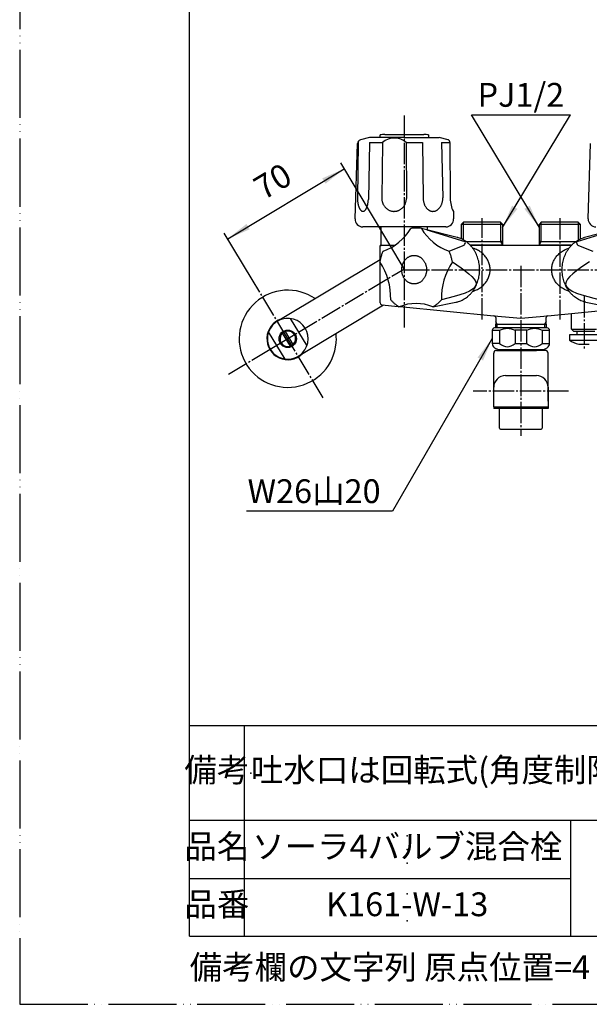
# Model space of a CAD drawing. Units: millimetres. Extents: x 0 to 735, y 0 to 1040.
# Drawn here: x 0 to 293, y 0 to 507 of the extents above; entities that cross this region are included whole.
import ezdxf

# ---------------------------------------------------------------- set-up
doc = ezdxf.new("R2010")
doc.units = ezdxf.units.MM
doc.linetypes.add('DASH_CENTER', pattern=[14, 11, -1, 1, -1])
doc.linetypes.add('PHANTOM', pattern=[13, 10, -1, 0, -1, 0, -1])
doc.layers.add('1', color=7, linetype='Continuous')
doc.styles.add('CONVERTER_11', font='MS Mincho.ttf', dxfattribs={"width": 0.89})
doc.styles.add('CONVERTER_12', font='txt.shx', dxfattribs={"width": 0.9})
doc.dimstyles.new('ME10_DIM_14', dxfattribs={"dimtxt": 12.25, "dimasz": 12.25, "dimexe": 3.5, "dimexo": 0, "dimgap": 3.5, "dimtad": 1, "dimdsep": 46, "dimtxsty": 'CONVERTER_12', "dimsah": 1, "dimcen": 0.09, "dimclrd": 2, "dimclre": 2, "dimclrt": 7, "dimadec": 0, "dimazin": 0, "dimtfac": 1, "dimtdec": 4, "dimtix": 1, "dimtmove": 0, "dimatfit": 3, "dimfxl": 1, "dimtolj": 1, "dimtzin": 0, "dimarcsym": 0})
doc.dimstyles.get("Standard").update_dxf_attribs({"dimtxt": 0.18, "dimasz": 0.18, "dimexe": 0.18, "dimexo": 0.0625, "dimgap": 0.09, "dimtad": 0, "dimtih": 1, "dimtoh": 1, "dimdec": 4, "dimzin": 0, "dimdsep": 46, "dimtxsty": 'Standard', "dimcen": 0.09, "dimadec": 0, "dimazin": 0, "dimtfac": 1, "dimtdec": 4, "dimtofl": 0, "dimtmove": 0, "dimatfit": 3, "dimfxl": 1, "dimtolj": 1, "dimtzin": 0, "dimarcsym": 0})

# ---------------------------------------------------------------- blocks, each defined once
blk = doc.blocks.new('32-215', base_point=(359.42, 69.08))
at = {"layer": '1', "color": 7, "linetype": 'Continuous'}
for p, q in [((243.25, 346.78), (243.25, 340.01)), ((243.25, 346.78), (246.98, 346.78)), ((271.55, 347.98), (244.45, 347.98)), ((246.98, 346.78), (246.98, 340.01)), ((255.03, 346.78), (255.03, 340.01)), ((260.98, 346.78), (255.03, 346.78)), ((260.98, 340.01), (260.98, 346.78)), ((269.03, 346.78), (269.03, 340.01)), ((269.03, 346.78), (272.75, 346.78)), ((272.75, 340.01), (272.75, 346.78)), ((578.96, 346.78), (579.26, 346.78)), ((578.96, 346.78), (578.96, 340.01)), ((579.26, 346.78), (579.26, 340.01)), ((607.26, 347.98), (580.16, 347.98)), ((583.91, 340.01), (583.91, 346.78)), ((587.86, 346.78), (583.91, 346.78)), ((589.07, 346.43), (589.07, 344.43)), ((598.35, 344.43), (598.35, 346.43)), ((603.51, 346.78), (599.56, 346.78)), ((603.51, 346.78), (603.51, 340.01)), ((608.15, 346.78), (608.46, 346.78)), ((608.15, 340.01), (608.15, 346.78)), ((608.46, 340.01), (608.46, 346.78)), ((246.98, 340.01), (243.25, 340.01)), ((255.03, 340.01), (260.98, 340.01)), ((269.03, 340.01), (272.75, 340.01)), ((579.26, 340.01), (578.96, 340.01)), ((589.07, 340.01), (583.91, 340.01)), ((589.07, 340.26), (589.07, 340.01)), ((598.35, 340.01), (598.35, 340.26)), ((603.51, 340.01), (598.35, 340.01)), ((608.46, 340.01), (608.15, 340.01)), ((244.5, 337.84), (245.89, 337.05)), ((246.14, 336.98), (258, 336.98)), ((258, 336.98), (269.87, 336.98)), ((270.12, 337.05), (271.5, 337.84)), ((580.21, 337.84), (581.59, 337.05)), ((581.84, 336.98), (593.71, 336.98)), ((593.71, 336.98), (605.57, 336.98)), ((605.82, 337.05), (607.21, 337.84))]:
    blk.add_line(p, q, dxfattribs=at)
at = {"layer": '1', "color": 5, "linetype": 'PHANTOM'}
for p, q in [((245.89, 337.05), (246, 336.98)), ((246, 336.98), (246.14, 336.98)), ((269.87, 336.98), (270, 336.98)), ((270, 336.98), (270.12, 337.05)), ((581.59, 337.05), (581.71, 336.98)), ((581.71, 336.98), (581.84, 336.98)), ((605.57, 336.98), (605.71, 336.98)), ((605.71, 336.98), (605.82, 337.05))]:
    blk.add_line(p, q, dxfattribs=at)
at = {"layer": '1', "color": 7, "linetype": 'Continuous'}
for centre, radius, start, end in [((244.45, 346.78), 1.2, 90, 180), ((271.55, 346.78), 1.2, 0, 90), ((580.16, 346.78), 1.2, 90, 180), ((581.58, 344.91), 2.98, 38.7991, 141.2009), ((605.83, 344.91), 2.98, 38.7991, 141.2009), ((607.26, 346.78), 1.2, 0, 90), ((245.75, 340.01), 2.5, 180, 240), ((270.25, 340.01), 2.5, 300, 0), ((581.46, 340.01), 2.5, 180, 240), ((581.58, 340.65), 2.41, 195.4297, 344.5703), ((593.71, 345.22), 6.98, 228.317, 270), ((593.71, 345.22), 6.98, 270, 311.683), ((605.83, 340.65), 2.41, 195.4297, 344.5703), ((605.96, 340.01), 2.5, 300, 0), ((246.14, 337.48), 0.5, 240, 270), ((269.87, 337.48), 0.5, 270, 300), ((581.84, 337.48), 0.5, 240, 270), ((605.57, 337.48), 0.5, 270, 300)]:
    blk.add_arc(centre, radius, start, end, dxfattribs=at)
for points in [[(246.98, 346.78), (248.32, 347.33), (251, 348.45), (253.68, 347.33), (255.03, 346.78)], [(260.98, 346.78), (262.32, 347.33), (265, 348.45), (267.68, 347.33), (269.03, 346.78)], [(246.98, 340.01), (248.32, 339.13), (251, 337.36), (253.68, 339.13), (255.03, 340.01)], [(260.98, 340.01), (262.32, 339.13), (265, 337.36), (267.68, 339.13), (269.03, 340.01)]]:
    blk.add_open_spline(points, degree=3, dxfattribs=at)
blk = doc.blocks.new('61-141X', base_point=(742, 0))
at = {"layer": '1'}
blk.add_blockref('32-215', (359.42, 69.08), dxfattribs=at)
blk = doc.blocks.new('開示A4')
at = {"layer": '1', "color": 4, "linetype": 'PHANTOM'}
for p, q in [((0, 297), (0, 0)), ((0, 0), (210, 0))]:
    blk.add_line(p, q, dxfattribs=at)
at = {"layer": '1', "color": 7, "linetype": 'Continuous'}
for p, q in [((25, 10), (25, 148.5)), ((25, 41), (200, 41)), ((200, 27), (25, 27)), ((25, 10), (105, 10))]:
    blk.add_line(p, q, dxfattribs=at)
at = {"layer": '1', "color": 2, "linetype": 'Continuous'}
for p, q in [((33, 41), (33, 27)), ((33, 27), (33, 10)), ((81, 27), (81, 10)), ((25, 18.5), (81, 18.5))]:
    blk.add_line(p, q, dxfattribs=at)
at = {"layer": '1', "color": 4}
for p in [(34, 34), (57, 24.75), (57, 22.75), (57, 20.75), (57, 16.25), (57, 14.25), (57, 12.25)]:
    blk.add_point(p, dxfattribs=at)
at = {"layer": '1', "color": 2, "char_height": 3.5, "attachment_point": 5, "style": 'CONVERTER_11'}
for s, insert, line_spacing_factor in [('備考', (29, 34), 0.454545), ('品名', (29, 22.75), 0.727273), ('品番', (29, 14.25), 0.727273)]:
    blk.add_mtext(s, dxfattribs=dict(at, insert=insert, line_spacing_factor=line_spacing_factor))
at = {"layer": '1', "color": 250, "insert": (25, 5), "char_height": 3.5, "attachment_point": 4, "line_spacing_factor": 0.545455, "style": 'CONVERTER_11'}
blk.add_mtext('備考欄の文字列 原点位置=4', dxfattribs=at)
blk = doc.blocks.new('84-34-LP9', base_point=(185.5, 445.99))
at = {"layer": '1', "color": 7, "linetype": 'Continuous'}
for p, q in [((185.5, 445.99), (185.5, 447.42)), ((188, 447.49), (198, 447.49)), ((198, 447.49), (208, 447.49)), ((210.5, 447.42), (210.5, 445.99))]:
    blk.add_line(p, q, dxfattribs=at)
for start, end in [(91.4325, 91.7908), (88.2092, 88.5675)]:
    blk.add_arc((198, 47.62), 400, start, end, dxfattribs=at)
blk = doc.blocks.new('81-8__1', base_point=(172.64, 402.19))
at = {"layer": '1', "color": 7, "linetype": 'Continuous'}
for p, q in [((180, 445.99), (175.38, 444.76)), ((198, 445.99), (180, 445.99)), ((198, 445.99), (216, 445.99)), ((220.62, 444.76), (216, 445.99)), ((172.64, 404.12), (173.9, 442.89)), ((174.17, 443.49), (173.87, 414.78)), ((180.08, 443.49), (179.49, 414.13)), ((180.08, 443.49), (186.77, 443.49)), ((186.77, 443.44), (186.41, 414.68)), ((199.03, 443.49), (207.38, 443.49)), ((199.03, 443.49), (199.07, 414.68)), ((207.38, 443.49), (207.68, 414.79)), ((217.21, 443.49), (221.48, 443.49)), ((217.21, 443.49), (217.82, 414.99)), ((221.48, 443.49), (221.48, 443.76)), ((221.48, 443.49), (221.67, 414.52)), ((292.64, 404.12), (293.9, 442.89)), ((223.24, 407.99), (223.37, 404.12)), ((219.37, 399.99), (176.64, 399.99))]:
    blk.add_line(p, q, dxfattribs=at)
for centre, radius, start, end in [((175.9, 442.82), 2, 105, 178.1323), ((192.9, 436.2), 9.53, 49.9563, 130.0437), ((220.11, 442.82), 2, 68.0884, 75), ((220.48, 443.75), 1, 0.3648, 68.0884), ((235.34, 414.37), 13.68, 179.3659, 207.7994), ((176.64, 403.99), 4, 178.1323, 270), ((219.37, 403.99), 4, 270, 1.8677), ((296.64, 403.99), 4, 178.1323, 270)]:
    blk.add_arc(centre, radius, start, end, dxfattribs=at)
for points, knots in [([(173.87, 414.78), (173.87, 414.69), (173.87, 414.49), (173.88, 414.1), (173.91, 413.61), (173.96, 413.04), (174.04, 412.48), (174.13, 411.93), (174.24, 411.41), (174.37, 410.91), (174.52, 410.44), (174.68, 410.01), (174.86, 409.61), (175.05, 409.25), (175.26, 408.92), (175.47, 408.65), (175.7, 408.42), (175.94, 408.23), (176.18, 408.1), (176.43, 408.02), (176.69, 407.98), (176.86, 408.01), (176.94, 408.02)], [0, 0, 0, 0, 0.294988, 0.590071, 1.172722, 1.755393, 2.316227, 2.877105, 3.402777, 3.928533, 4.407601, 4.886821, 5.310794, 5.735051, 6.099947, 6.465379, 6.774279, 7.084234, 7.350815, 7.618502, 7.86922, 8.119937, 8.119937, 8.119937, 8.119937]), ([(176.94, 408.02), (177.03, 408.05), (177.2, 408.09), (177.44, 408.23), (177.68, 408.42), (177.91, 408.65), (178.12, 408.92), (178.33, 409.25), (178.52, 409.61), (178.7, 410.01), (178.86, 410.44), (179.01, 410.91), (179.14, 411.41), (179.25, 411.93), (179.34, 412.48), (179.41, 413.03), (179.47, 413.58), (179.48, 413.95), (179.49, 414.13)], [0, 0, 0, 0, 0.267687, 0.534268, 0.844223, 1.153123, 1.518555, 1.883451, 2.307708, 2.731681, 3.210902, 3.689969, 4.215725, 4.741397, 5.302276, 5.863109, 6.413136, 6.963106, 6.963106, 6.963106, 6.963106]), ([(186.41, 414.68), (186.41, 414.58), (186.42, 414.39), (186.44, 414), (186.5, 413.52), (186.62, 412.95), (186.79, 412.39), (187, 411.85), (187.25, 411.34), (187.55, 410.84), (187.89, 410.38), (188.26, 409.95), (188.67, 409.55), (189.1, 409.2), (189.57, 408.88), (190.06, 408.61), (190.57, 408.39), (191.1, 408.21), (191.64, 408.09), (192.19, 408.01), (192.74, 407.98), (193.11, 408.01), (193.29, 408.02)], [0, 0, 0, 0, 0.29137, 0.583238, 1.165435, 1.747646, 2.32721, 2.906798, 3.482309, 4.057855, 4.628359, 5.198903, 5.764035, 6.329208, 6.889248, 7.449326, 8.005185, 8.561074, 9.114191, 9.667325, 10.219492, 10.77166, 10.77166, 10.77166, 10.77166]), ([(193.29, 408.02), (193.47, 408.04), (193.84, 408.09), (194.38, 408.21), (194.91, 408.39), (195.42, 408.61), (195.91, 408.88), (196.38, 409.2), (196.81, 409.55), (197.22, 409.95), (197.59, 410.38), (197.93, 410.84), (198.23, 411.34), (198.48, 411.85), (198.69, 412.39), (198.86, 412.95), (198.98, 413.52), (199.04, 414), (199.06, 414.39), (199.06, 414.58), (199.07, 414.68)], [0, 0, 0, 0, 0.553134, 1.106251, 1.66214, 2.217998, 2.778077, 3.338116, 3.90329, 4.468421, 5.038966, 5.60947, 6.185015, 6.760526, 7.340115, 7.919679, 8.501889, 9.084087, 9.375954, 9.667325, 9.667325, 9.667325, 9.667325]), ([(207.68, 414.79), (207.68, 414.72), (207.69, 414.59), (207.7, 414.25), (207.75, 413.78), (207.84, 413.19), (207.98, 412.6), (208.14, 412.04), (208.35, 411.5), (208.58, 410.99), (208.85, 410.5), (209.15, 410.05), (209.47, 409.64), (209.82, 409.27), (210.2, 408.93), (210.59, 408.65), (211, 408.41), (211.42, 408.23), (211.86, 408.09), (212.3, 408.01), (212.75, 407.98), (213.04, 408.01), (213.19, 408.02)], [0, 0, 0, 0, 0.203615, 0.407411, 1.01209, 1.616804, 2.208825, 2.800921, 3.373027, 3.945254, 4.491972, 5.038863, 5.557248, 6.07586, 6.566193, 7.056793, 7.523087, 7.989638, 8.439621, 8.889768, 9.334017, 9.778266, 9.778266, 9.778266, 9.778266]), ([(213.19, 408.02), (213.34, 408.04), (213.64, 408.09), (214.07, 408.23), (214.5, 408.41), (214.91, 408.65), (215.3, 408.93), (215.68, 409.27), (216.02, 409.64), (216.35, 410.05), (216.65, 410.5), (216.92, 410.99), (217.15, 411.5), (217.36, 412.04), (217.52, 412.6), (217.66, 413.19), (217.75, 413.78), (217.8, 414.28), (217.82, 414.69), (217.82, 414.89), (217.82, 414.99)], [0, 0, 0, 0, 0.450147, 0.90013, 1.366681, 1.832975, 2.323575, 2.813908, 3.33252, 3.850905, 4.397796, 4.944514, 5.516741, 6.088847, 6.680943, 7.272964, 7.877679, 8.482358, 8.78706, 9.091459, 9.091459, 9.091459, 9.091459])]:
    blk.add_open_spline(points, degree=3, knots=knots, dxfattribs=at)
blk = doc.blocks.new('K161-13-9__3', base_point=(197.09, 522.41))
at = {"layer": '1', "color": 7, "linetype": 'Continuous'}
blk.add_open_spline([(202.49, 385.3), (202.31, 385.28), (201.93, 385.23), (201.39, 385.08), (200.85, 384.89), (200.34, 384.64), (199.84, 384.35), (199.37, 384), (198.93, 383.61), (198.52, 383.17), (198.14, 382.7), (197.8, 382.19), (197.5, 381.65), (197.25, 381.08), (197.04, 380.49), (196.87, 379.88), (196.75, 379.25), (196.68, 378.62), (196.65, 377.98), (196.68, 377.34), (196.75, 376.7), (196.87, 376.08), (197.04, 375.47), (197.25, 374.87), (197.5, 374.31), (197.8, 373.76), (198.14, 373.25), (198.52, 372.78), (198.93, 372.35), (199.37, 371.96), (199.84, 371.61), (200.34, 371.31), (200.85, 371.07), (201.39, 370.87), (201.93, 370.73), (202.49, 370.65), (203.05, 370.62), (203.61, 370.65), (204.16, 370.73), (204.71, 370.87), (205.24, 371.07), (205.76, 371.31), (206.25, 371.61), (206.72, 371.96), (207.17, 372.35), (207.58, 372.78), (207.95, 373.25), (208.29, 373.76), (208.59, 374.31), (208.85, 374.87), (209.06, 375.47), (209.23, 376.08), (209.35, 376.7), (209.42, 377.34), (209.45, 377.98), (209.42, 378.62), (209.35, 379.25), (209.23, 379.88), (209.06, 380.49), (208.85, 381.08), (208.59, 381.65), (208.29, 382.19), (207.95, 382.7), (207.58, 383.17), (207.17, 383.61), (206.72, 384), (206.25, 384.35), (205.76, 384.64), (205.24, 384.89), (204.71, 385.09), (204.16, 385.23), (203.61, 385.31), (203.05, 385.34), (202.68, 385.31), (202.49, 385.3)], degree=3, knots=[0, 0, 0, 0, 0.560909, 1.121765, 1.690257, 2.258655, 2.83856, 3.41835, 4.011953, 4.605442, 5.213289, 5.821034, 6.441972, 7.06283, 7.694242, 8.325599, 8.963751, 9.601875, 10.242343, 10.882811, 11.520935, 12.159087, 12.790444, 13.421856, 14.042714, 14.663652, 15.271397, 15.879244, 16.472733, 17.066336, 17.646126, 18.226031, 18.794429, 19.362921, 19.923777, 20.484686, 21.042919, 21.601152, 22.162061, 22.722917, 23.291409, 23.859807, 24.439711, 25.019502, 25.613105, 26.206593, 26.81444, 27.422186, 28.043124, 28.663982, 29.295394, 29.926751, 30.564903, 31.203027, 31.843495, 32.483962, 33.122087, 33.760239, 34.391596, 35.023007, 35.643865, 36.264804, 36.872549, 37.480396, 38.073884, 38.667488, 39.247278, 39.827183, 40.395581, 40.964073, 41.524928, 42.085838, 42.644071, 43.202304, 43.202304, 43.202304, 43.202304], dxfattribs=at)
blk = doc.blocks.new('78-3A__5', base_point=(815.52, 1005.78))
at = {"layer": '1', "color": 7, "linetype": 'Continuous'}
for p, q in [((113, 786), (113, 783.78)), ((113, 786), (113.7, 786)), ((113.7, 786), (162.3, 786)), ((162.3, 786), (163, 786)), ((163, 783.78), (163, 786)), ((124.73, 775.52), (113.38, 783)), ((160.37, 783.64), (115.63, 783.64)), ((162.63, 783), (151.28, 775.52)), ((125.35, 775.3), (150.65, 775.3))]:
    blk.add_line(p, q, dxfattribs=at)
for centre, radius, start, end in [((114, 783.78), 1, 180, 231.3402), ((162, 783.78), 1, 308.6598, 0), ((125.35, 776.3), 1, 231.3402, 249.4649), ((125.35, 776.3), 1, 249.4649, 270), ((150.65, 776.3), 1, 270, 290.5351), ((150.65, 776.3), 1, 290.5351, 308.6598), ((138, 342.42), 25, 55.8622, 0), ((138, 342.42), 10.75, 109.0008, 313.4528), ((138, 342.42), 25, 0, 6.1722)]:
    blk.add_arc(centre, radius, start, end, dxfattribs=at)
blk = doc.blocks.new('K161-0', base_point=(151.91, 440.98))
at = {"color": 7, "linetype": 'Continuous'}
for p, q in [((186, 390.48), (186, 399.99)), ((185.5, 390.48), (186, 390.48)), ((185.5, 360.89), (185.5, 390.48)), ((258, 390.48), (232.03, 390.48)), ((248.5, 390.48), (248.5, 390.75)), ((283.98, 390.48), (258, 390.48)), ((267.5, 390.75), (267.5, 390.48)), ((245.05, 353.32), (245.05, 351.39)), ((270.95, 351.39), (270.95, 353.32))]:
    blk.add_line(p, q, dxfattribs=at)
at = {"layer": '1', "color": 7, "linetype": 'Continuous'}
for p, q in [((228.5, 402.48), (227.5, 401.48)), ((227.5, 393.77), (227.5, 401.48)), ((227.5, 401.48), (228.5, 401.48)), ((247.5, 402.48), (228.5, 402.48)), ((228.5, 401.48), (247.5, 401.48)), ((248.5, 401.48), (247.5, 402.48)), ((247.5, 401.48), (248.5, 401.48)), ((248.5, 401.48), (248.5, 392.48)), ((268.5, 402.48), (267.5, 401.48)), ((267.5, 392.48), (267.5, 401.48)), ((267.5, 401.48), (268.5, 401.48)), ((287.5, 402.48), (268.5, 402.48)), ((268.5, 401.48), (287.5, 401.48)), ((288.5, 401.48), (287.5, 402.48)), ((287.5, 401.48), (288.5, 401.48)), ((288.5, 401.48), (288.5, 393.77)), ((210, 398.43), (210, 399.99)), ((193.06, 390.48), (185.5, 390.48)), ((229.73, 392.48), (247.5, 392.48)), ((231.77, 390.75), (248.5, 390.75)), ((248.5, 392.48), (247.5, 392.48)), ((248.5, 392.48), (248.5, 390.75)), ((267.5, 390.75), (267.5, 392.48)), ((268.5, 392.48), (267.5, 392.48)), ((267.5, 390.75), (284.24, 390.75)), ((268.5, 392.48), (286.27, 392.48)), ((186.41, 359.89), (194.81, 359.08)), ((195.72, 358.99), (244.15, 354.32)), ((271.86, 354.32), (320.29, 358.99)), ((244.15, 354.32), (258, 352.98)), ((245.05, 351.39), (245.05, 349.98)), ((245.05, 349.98), (270.14, 349.98)), ((245.05, 349.98), (245.87, 349.98)), ((245.05, 347.98), (245.05, 349.98)), ((245.87, 349.98), (270.95, 349.98)), ((258, 352.98), (271.86, 354.32)), ((270.14, 349.98), (270.95, 349.98)), ((270.95, 349.98), (270.95, 351.39)), ((270.95, 349.98), (270.95, 347.98))]:
    blk.add_line(p, q, dxfattribs=at)
at = {"layer": '1', "color": 2, "linetype": 'Continuous'}
for p, q in [((228.5, 401.48), (228.5, 402.48)), ((228.5, 393.26), (228.5, 401.48)), ((247.5, 402.48), (247.5, 401.48)), ((247.5, 401.48), (247.5, 392.48)), ((268.5, 401.48), (268.5, 402.48)), ((268.5, 392.48), (268.5, 401.48)), ((287.5, 402.48), (287.5, 401.48)), ((287.5, 401.48), (287.5, 393.26)), ((247.5, 392.48), (248.5, 390.75)), ((267.5, 390.75), (268.5, 392.48)), ((245.87, 349.98), (245.05, 351.39)), ((245.87, 347.98), (245.87, 349.98)), ((270.95, 351.39), (270.14, 349.98)), ((270.14, 349.98), (270.14, 347.98))]:
    blk.add_line(p, q, dxfattribs=at)
at = {"layer": '1', "color": 7, "linetype": 'Continuous'}
for centre, start, end in [((186.5, 360.89), 180, 264.4851), ((244.05, 353.32), 0, 84.4851), ((271.95, 353.32), 95.5149, 180)]:
    blk.add_arc(centre, 1, start, end, dxfattribs=at)
for points, knots in [([(242.11, 379), (242.07, 379.34), (241.98, 380.01), (241.73, 381.01), (241.39, 381.98), (240.95, 382.93), (240.42, 383.83), (239.81, 384.69), (239.12, 385.5), (238.35, 386.25), (237.51, 386.94), (236.61, 387.56), (235.65, 388.11), (234.75, 388.53), (233.92, 388.85), (233.42, 389), (233.18, 389.08)], [0, 0, 0, 0, 1.023356, 2.046643, 3.080356, 4.113947, 5.163313, 6.212526, 7.280776, 8.348867, 9.436854, 10.524696, 11.630912, 12.737012, 13.517015, 14.295919, 14.295919, 14.295919, 14.295919]), ([(273.9, 379), (273.94, 379.34), (274.03, 380.01), (274.28, 381.01), (274.62, 381.98), (275.06, 382.93), (275.58, 383.83), (276.2, 384.69), (276.89, 385.5), (277.66, 386.25), (278.49, 386.94), (279.4, 387.56), (280.35, 388.11), (281.26, 388.53), (282.09, 388.85), (282.58, 389), (282.83, 389.08)], [0, 0, 0, 0, 1.023356, 2.046643, 3.080356, 4.113947, 5.163313, 6.212526, 7.280776, 8.348867, 9.436854, 10.524696, 11.630912, 12.737012, 13.517015, 14.295919, 14.295919, 14.295919, 14.295919]), ([(233.2, 366.88), (233.44, 366.96), (233.93, 367.11), (234.75, 367.43), (235.65, 367.85), (236.61, 368.4), (237.51, 369.02), (238.35, 369.7), (239.12, 370.46), (239.81, 371.26), (240.42, 372.12), (240.95, 373.03), (241.39, 373.97), (241.73, 374.95), (241.98, 375.94), (242.12, 376.96), (242.18, 377.98), (242.13, 378.66), (242.11, 379)], [0, 0, 0, 0, 0.768404, 1.537911, 2.64401, 3.750226, 4.838069, 5.926056, 6.994147, 8.062396, 9.111609, 10.160975, 11.194566, 12.22828, 13.251567, 14.274922, 15.294633, 16.314343, 16.314343, 16.314343, 16.314343]), ([(282.81, 366.88), (282.57, 366.96), (282.08, 367.11), (281.26, 367.43), (280.35, 367.85), (279.4, 368.4), (278.49, 369.02), (277.66, 369.7), (276.89, 370.46), (276.2, 371.26), (275.58, 372.12), (275.06, 373.03), (274.62, 373.97), (274.28, 374.95), (274.03, 375.94), (273.89, 376.96), (273.83, 377.98), (273.88, 378.66), (273.9, 379)], [0, 0, 0, 0, 0.768404, 1.537911, 2.64401, 3.750226, 4.838069, 5.926056, 6.994147, 8.062396, 9.111609, 10.160975, 11.194566, 12.22828, 13.251567, 14.274922, 15.294633, 16.314343, 16.314343, 16.314343, 16.314343])]:
    blk.add_open_spline(points, degree=3, knots=knots, dxfattribs=at)
blk = doc.blocks.new('K161-13-7', base_point=(185.47, 156.25))
at = {"layer": '1', "color": 7, "linetype": 'Continuous'}
for p, q in [((225.21, 394.58), (208.23, 398.9)), ((209.61, 398.55), (229.08, 392.5)), ((286.92, 392.5), (306.4, 398.55)), ((307.78, 398.9), (290.79, 394.58)), ((221.06, 387.54), (228.31, 390.38)), ((287.7, 390.38), (294.95, 387.54)), ((212.68, 358.87), (224.55, 361.23)), ((291.46, 361.23), (303.33, 358.87))]:
    blk.add_line(p, q, dxfattribs=at)
for centre, radius, start, end in [((178.77, 412.17), 25.98, 288.5449, 330.0358), ((229.33, 412.17), 25.98, 209.9642, 251.4551), ((227.4, 392.21), 2.04, 296.4201, 351.4269), ((228.94, 392.02), 0.5, 346.361, 72.7344), ((287.07, 392.02), 0.5, 107.2656, 193.639), ((288.61, 392.21), 2.04, 188.5731, 243.5799), ((158.12, 363.57), 32.87, 357.9754, 34.0056), ((249.98, 363.57), 32.87, 145.9944, 182.0246), ((204.05, 338.08), 22.51, 67.4529, 112.5471)]:
    blk.add_arc(centre, radius, start, end, dxfattribs=at)
for points, knots in [([(208.23, 398.9), (207.81, 399), (206.98, 399.19), (205.58, 399.38), (204.05, 399.46), (202.75, 399.39), (201.83, 399.29), (201.46, 399.23), (201.28, 399.2)], [0, 0, 0, 0, 1.279181, 2.560633, 4.221078, 5.881522, 6.443042, 7.003346, 7.003346, 7.003346, 7.003346]), ([(224.55, 361.23), (224.77, 361.27), (225.21, 361.37), (226.07, 361.61), (227.1, 361.99), (228.29, 362.56), (229.43, 363.25), (230.52, 364.05), (231.54, 364.95), (232.49, 365.96), (233.35, 367.05), (234.13, 368.23), (234.82, 369.48), (235.41, 370.8), (235.9, 372.17), (236.29, 373.58), (236.57, 375.03), (236.73, 376.5), (236.79, 377.98), (236.73, 379.46), (236.57, 380.93), (236.29, 382.37), (235.9, 383.79), (235.41, 385.16), (234.82, 386.47), (234.13, 387.72), (233.35, 388.9), (232.49, 390), (231.54, 391), (230.52, 391.91), (229.43, 392.71), (228.29, 393.4), (227.1, 393.97), (226.17, 394.31), (225.54, 394.5), (225.32, 394.55), (225.21, 394.58)], [0, 0, 0, 0, 0.677751, 1.357167, 2.66788, 3.978368, 5.316167, 6.653695, 8.023988, 9.394008, 10.798065, 12.201882, 13.636956, 15.071841, 16.531716, 17.991464, 19.467296, 20.943064, 22.424378, 23.905693, 25.381461, 26.857293, 28.31704, 29.776916, 31.211801, 32.646875, 34.050691, 35.454749, 36.824769, 38.195062, 39.532589, 40.870389, 42.180877, 43.49159, 43.828654, 44.165077, 44.165077, 44.165077, 44.165077]), ([(291.46, 361.23), (291.24, 361.27), (290.8, 361.37), (289.94, 361.61), (288.91, 361.99), (287.71, 362.56), (286.57, 363.25), (285.49, 364.05), (284.47, 364.95), (283.52, 365.96), (282.66, 367.05), (281.87, 368.23), (281.19, 369.48), (280.59, 370.8), (280.1, 372.17), (279.72, 373.58), (279.44, 375.03), (279.27, 376.5), (279.22, 377.98), (279.27, 379.46), (279.44, 380.93), (279.72, 382.37), (280.1, 383.79), (280.59, 385.16), (281.19, 386.47), (281.87, 387.72), (282.66, 388.9), (283.52, 390), (284.47, 391), (285.49, 391.91), (286.57, 392.71), (287.71, 393.4), (288.91, 393.97), (289.83, 394.31), (290.47, 394.5), (290.68, 394.55), (290.79, 394.58)], [0, 0, 0, 0, 0.677751, 1.357167, 2.66788, 3.978368, 5.316167, 6.653695, 8.023988, 9.394008, 10.798065, 12.201882, 13.636956, 15.071841, 16.531716, 17.991464, 19.467296, 20.943064, 22.424378, 23.905693, 25.381461, 26.857293, 28.31704, 29.776916, 31.211801, 32.646875, 34.050691, 35.454749, 36.824769, 38.195062, 39.532589, 40.870389, 42.180877, 43.49159, 43.828654, 44.165077, 44.165077, 44.165077, 44.165077]), ([(187.03, 387.54), (187, 387.46), (186.92, 387.29), (186.61, 386.55), (186.16, 385.31), (185.76, 383.87), (185.51, 382.74), (185.42, 382.22), (185.37, 381.96)], [0, 0, 0, 0, 0.275763, 0.551758, 2.397954, 4.244006, 5.04523, 5.845255, 5.845255, 5.845255, 5.845255]), ([(222.73, 381.96), (222.68, 382.22), (222.59, 382.74), (222.34, 383.87), (221.94, 385.31), (221.48, 386.55), (221.17, 387.29), (221.1, 387.46), (221.06, 387.54)], [0, 0, 0, 0, 0.800025, 1.601249, 3.447301, 5.293497, 5.569492, 5.845255, 5.845255, 5.845255, 5.845255]), ([(222.73, 381.96), (228.91, 377.81), (242.35, 368.82), (225.97, 364.66), (217.13, 362.41)], [0, 0, 0, 0, 16.727566, 36.338762, 36.338762, 36.338762, 36.338762]), ([(293.28, 381.96), (287.09, 377.81), (273.65, 368.82), (290.04, 364.66), (298.88, 362.41)], [0, 0, 0, 0, 16.727566, 36.338762, 36.338762, 36.338762, 36.338762]), ([(190.97, 362.41), (191.31, 362.06), (192, 361.36), (193.1, 360.42), (194.24, 359.58), (195.02, 359.11), (195.42, 358.87)], [0, 0, 0, 0, 1.474753, 2.951244, 4.329546, 5.706173, 5.706173, 5.706173, 5.706173]), ([(212.68, 358.87), (213.07, 359.11), (213.86, 359.58), (214.99, 360.42), (216.1, 361.36), (216.78, 362.06), (217.13, 362.41)], [0, 0, 0, 0, 1.376627, 2.754929, 4.23142, 5.706173, 5.706173, 5.706173, 5.706173])]:
    blk.add_open_spline(points, degree=3, knots=knots, dxfattribs=at)
blk = doc.blocks.new('K161-13-15-M11', base_point=(379.95, 575.92))
at = {"layer": '1', "color": 7, "linetype": 'Continuous'}
for p, q in [((139.27, 352.84), (147.84, 338.77)), ((136.74, 332), (128.16, 346.08))]:
    blk.add_line(p, q, dxfattribs=at)
for start, end in [(263.0958, 159.6086), (159.6086, 263.0958)]:
    blk.add_arc((138, 342.42), 10.5, start, end, dxfattribs=at)
blk = doc.blocks.new('K161-13-14-M11', base_point=(216.16, 585.41))
at = {"layer": '1', "color": 7, "linetype": 'Continuous'}
for p, q in [((133, 738), (133, 737.5)), ((133.5, 737), (133, 737.5)), ((133, 737.5), (143, 737.5)), ((133.5, 737), (142.5, 737)), ((134, 737), (134, 736)), ((137.25, 734.06), (137.25, 736)), ((138.75, 736), (137.25, 736)), ((138.75, 736), (138.75, 734.06)), ((142, 736), (142, 737)), ((143, 737.5), (142.5, 737)), ((143, 737.5), (143, 738)), ((373, 738), (373, 737.5)), ((373, 737.5), (383, 737.5)), ((373.5, 737), (373, 737.5)), ((373.5, 737), (382.5, 737)), ((374, 737), (374, 736)), ((378.75, 736), (377.25, 736)), ((377.25, 734.06), (377.25, 736)), ((378.75, 736), (378.75, 734.06)), ((382, 736), (382, 737)), ((383, 737.5), (382.5, 737)), ((383, 737.5), (383, 738)), ((139.41, 338.68), (135.32, 345.39)), ((136.6, 346.17), (140.69, 339.46)), ((375.32, 339.46), (379.41, 346.17)), ((380.69, 345.39), (376.6, 338.68))]:
    blk.add_line(p, q, dxfattribs=at)
at = {"layer": '1', "color": 2, "linetype": 'Continuous'}
for p, q in [((133.5, 738), (133.5, 737.5)), ((133.5, 737.5), (133.5, 737)), ((142.5, 737), (142.5, 738)), ((373.5, 738), (373.5, 737)), ((382.5, 737.5), (382.5, 738)), ((382.5, 737), (382.5, 737.5))]:
    blk.add_line(p, q, dxfattribs=at)
at = {"layer": '1', "color": 7, "linetype": 'Continuous'}
for centre in [(138, 342.42), (378, 342.42)]:
    blk.add_circle(centre, 4.5, dxfattribs=at)
for centre, radius, start, end in [((138, 739), 5, 216.8699, 261.3731), ((138, 739), 5, 278.6269, 323.1301), ((378, 739), 5, 216.8699, 261.3731), ((378, 739), 5, 278.6269, 323.1301), ((138, 342.42), 4, 110.5453, 312.1591), ((138, 342.42), 4, 312.1591, 110.5453), ((378, 342.42), 4, 69.4547, 227.8409), ((378, 342.42), 4, 227.8409, 69.4547)]:
    blk.add_arc(centre, radius, start, end, dxfattribs=at)
blk = doc.blocks.new('K161-13-20-M1', base_point=(360.98, 535.23))
at = {"color": 7, "linetype": 'Continuous'}
for p, q in [((286.75, 346.43), (286.75, 344.43)), ((298, 344.43), (283, 344.43)), ((283, 344.43), (283, 341.73)), ((287.78, 339.7), (293.22, 339.7))]:
    blk.add_line(p, q, dxfattribs=at)
blk.add_arc((290.5, 352.8), 13.38, 235.9019, 258.267, dxfattribs=at)
at = {"layer": '1', "color": 7, "linetype": 'Continuous'}
blk.add_line((283, 341.73), (298, 341.73), dxfattribs=at)
blk = doc.blocks.new('K161-13-21-M1', base_point=(382.93, 389.24))
at = {"color": 7, "linetype": 'Continuous'}
for p, q in [((284, 347.43), (284, 355.49)), ((285, 346.43), (284, 347.43)), ((285, 346.43), (296, 346.43))]:
    blk.add_line(p, q, dxfattribs=at)
at = {"layer": '1', "color": 7, "linetype": 'Continuous'}
blk.add_line((284, 347.43), (297, 347.43), dxfattribs=at)
blk = doc.blocks.new('61-141-16', base_point=(1189.89, 304.43))
at = {"layer": '1', "color": 7, "linetype": 'Continuous'}
for p, q in [((244, 315.48), (244, 334.98)), ((245.5, 336.48), (250.05, 336.48)), ((250.05, 336.48), (250.05, 336.98)), ((250.05, 336.48), (258, 336.48)), ((258, 336.48), (265.95, 336.48)), ((265.95, 336.98), (265.95, 336.48)), ((270.5, 336.48), (265.95, 336.48)), ((272, 310.31), (272, 334.98)), ((250, 323.48), (266, 323.48)), ((244, 307.48), (244, 317.48)), ((272, 317.48), (272, 307.48)), ((244, 307.48), (272, 307.48)), ((244, 307.48), (244, 306.48)), ((247, 306.48), (244, 306.48)), ((269, 306.48), (247, 306.48)), ((247, 296.48), (247, 306.48)), ((269, 306.48), (269, 296.48)), ((272, 306.48), (269, 306.48)), ((272, 307.48), (272, 306.48)), ((247.5, 295.98), (268.5, 295.98))]:
    blk.add_line(p, q, dxfattribs=at)
for centre, radius, start, end in [((245.5, 334.98), 1.5, 90, 180), ((270.5, 334.98), 1.5, 360, 90), ((250, 317.48), 6, 90, 180), ((266, 317.48), 6, 0, 90), ((247.5, 296.48), 0.5, 180, 270), ((268.5, 296.48), 0.5, 270, 0)]:
    blk.add_arc(centre, radius, start, end, dxfattribs=at)
blk = doc.blocks.new('K161-13-10-M1__8', base_point=(202.76, 1454))
at = {"color": 7, "linetype": 'Continuous'}
for p, q in [((127.5, 798.84), (128.67, 800)), ((127.5, 786), (127.5, 798.84)), ((147.34, 800), (128.67, 800)), ((147.34, 800), (148.5, 798.84)), ((148.5, 798.84), (148.5, 786)), ((127.5, 774.99), (127.5, 775.3)), ((148.5, 775.3), (148.5, 774.99)), ((132.59, 351.44), (185.5, 383.22)), ((187.31, 359.8), (143.31, 333.36))]:
    blk.add_line(p, q, dxfattribs=at)
at = {"color": 2, "linetype": 'Continuous'}
for p, q in [((128.67, 800), (128.67, 786)), ((147.34, 786), (147.34, 800)), ((127.5, 774.99), (127.68, 775.3)), ((148.33, 775.3), (148.5, 774.99))]:
    blk.add_line(p, q, dxfattribs=at)
at = {"layer": '1', "color": 7, "linetype": 'Continuous'}
for p, q in [((148.5, 798.84), (127.5, 798.84)), ((127.5, 748), (127.5, 774.99)), ((148.5, 774.99), (148.5, 773.68)), ((210.31, 764.06), (154.17, 767.69)), ((211.25, 744), (211.25, 763.06)), ((148.5, 750), (148.5, 748)), ((184.75, 750), (148.5, 750)), ((184.75, 750), (184.75, 744)), ((148.5, 748), (127.5, 748)), ((184.75, 744), (211.25, 744))]:
    blk.add_line(p, q, dxfattribs=at)
for centre, radius, start, end in [((154.5, 773.68), 6, 180, 266.8568), ((210.25, 763.06), 1, 0, 86.8568)]:
    blk.add_arc(centre, radius, start, end, dxfattribs=at)
blk = doc.blocks.new('*D29')
at = {"color": 2, "linetype": 'Continuous'}
for p, q in [((198, 378.48), (165.3, 432.91)), ((107.1, 393.85), (167.1, 429.91)), ((119.72, 372.85), (105.3, 396.85))]:
    blk.add_line(p, q, dxfattribs=at)
at = {"color": 2}
for points in [[(157.43, 422.21), (155.77, 424.98), (167.1, 429.91)], [(116.77, 401.54), (118.43, 398.78), (107.1, 393.85)]]:
    blk.add_solid(points, dxfattribs=at)
at = {"color": 7, "insert": (127.42, 410.15), "char_height": 12.25, "attachment_point": 7, "rotation": 31.0027, "line_spacing_factor": 0.60024, "style": 'CONVERTER_12'}
blk.add_mtext('70', dxfattribs=at)

msp = doc.modelspace()

# ---------------------------------------------------------------- linework, layer by layer
at = {"color": 2, "linetype": 'DASH_CENTER'}
for p, q in [((238.004, 352.351), (238.004, 404.478)), ((278.004, 404.478), (278.004, 352.351)), ((258.004, 379.978), (258.004, 292.531)), ((107.575, 324.138), (198.004, 378.478)), ((138.004, 342.423), (119.719, 372.852)), ((290.504, 364.425), (290.504, 336.697)), ((127.293, 335.986), (138.004, 342.423)), ((156.289, 311.994), (138.004, 342.423))]:
    msp.add_line(p, q, dxfattribs=at)
at = {"layer": '1', "color": 2, "linetype": 'DASH_CENTER'}
for p, q in [((198.004, 348.272), (198.004, 457.994)), ((198.004, 377.978), (332.504, 377.978)), ((282.504, 315.478), (233.504, 315.478))]:
    msp.add_line(p, q, dxfattribs=at)
at = {"layer": '1', "color": 2, "linetype": 'Continuous'}
msp.add_line((232.504, 457.588), (283.504, 457.588), dxfattribs=at)
at = {"layer": '1', "color": 2}
for points in [[(253.454, 410.931), (256.216, 409.264), (248.504, 399.61)], [(259.792, 409.264), (262.554, 410.931), (267.504, 399.61)], [(238.526, 331.236), (235.732, 332.848), (243.254, 342.651)]]:
    msp.add_solid(points, dxfattribs=at)

# ---------------------------------------------------------------- block references
for name, p in [('K161-13-10-M1__8', (202.761, 1454)), ('78-3A__5', (815.525, 1005.779)), ('K161-13-15-M11', (379.954, 575.915)), ('K161-13-14-M11', (216.159, 585.411)), ('K161-0', (151.914, 440.978)), ('81-8__1', (172.637, 402.194)), ('K161-13-21-M1', (382.934, 389.24)), ('K161-13-20-M1', (360.976, 535.231))]:
    msp.add_blockref(name, p)
at = {"layer": '1', "xscale": 3.5, "yscale": 3.5, "zscale": 3.5}
msp.add_blockref('開示A4', (0, 0), dxfattribs=at)
at = {"layer": '1'}
for name, p in [('61-141-16', (1189.893, 304.428)), ('K161-13-7', (185.472, 156.247)), ('K161-13-9__3', (197.086, 522.413)), ('84-34-LP9', (185.504, 445.994)), ('61-141X', (742, 0))]:
    msp.add_blockref(name, p, dxfattribs=at)

# ---------------------------------------------------------------- texts
at = {"color": 7, "insert": (199.5, 79.625), "char_height": 12.25, "attachment_point": 5, "style": 'CONVERTER_11'}
msp.add_mtext('ソーラ4バルブ混合栓', dxfattribs=at)
at = {"color": 7, "insert": (199.5, 49.875), "char_height": 12.25, "attachment_point": 5, "line_spacing_factor": 1.320528, "style": 'CONVERTER_12'}
msp.add_mtext('K161-W-13', dxfattribs=at)
at = {"layer": '1', "color": 7, "char_height": 12.25}
for s, insert, attachment_point, line_spacing_factor, style in [('PJ1/2', (258.004, 466.338), 5, 0.720288, 'CONVERTER_12'), ('W26山20', (151.539, 262.431), 5, 0.545455, 'CONVERTER_11'), ('吐水口は回転式(角度制限なし)', (119, 119), 4, 0.545455, 'CONVERTER_11')]:
    msp.add_mtext(s, dxfattribs=dict(at, insert=insert, attachment_point=attachment_point, line_spacing_factor=line_spacing_factor, style=style))

# ---------------------------------------------------------------- dimensions: what is measured, and where the dimension line sits
dim = msp.add_linear_dim(base=(107.099, 393.852), p1=(198.004, 378.478), p2=(119.719, 372.852), angle=31.00272, dimstyle='ME10_DIM_14')
dim.commit()
dim.dimension.update_dxf_attribs({"geometry": '*D29', "text_midpoint": (132.142, 420.129), "text_rotation": 31.00272})

# ---------------------------------------------------------------- leaders
at = {"layer": '1', "color": 2, "linetype": 'Continuous', "has_arrowhead": 0}
for points in [[(267.504, 399.61), (232.504, 457.588)], [(248.504, 399.61), (283.504, 457.588)], [(243.254, 342.651), (191.887, 253.681), (116.701, 253.681)]]:
    msp.add_leader(points, dimstyle='Standard', dxfattribs=at)

doc.saveas('drawing.dxf')
